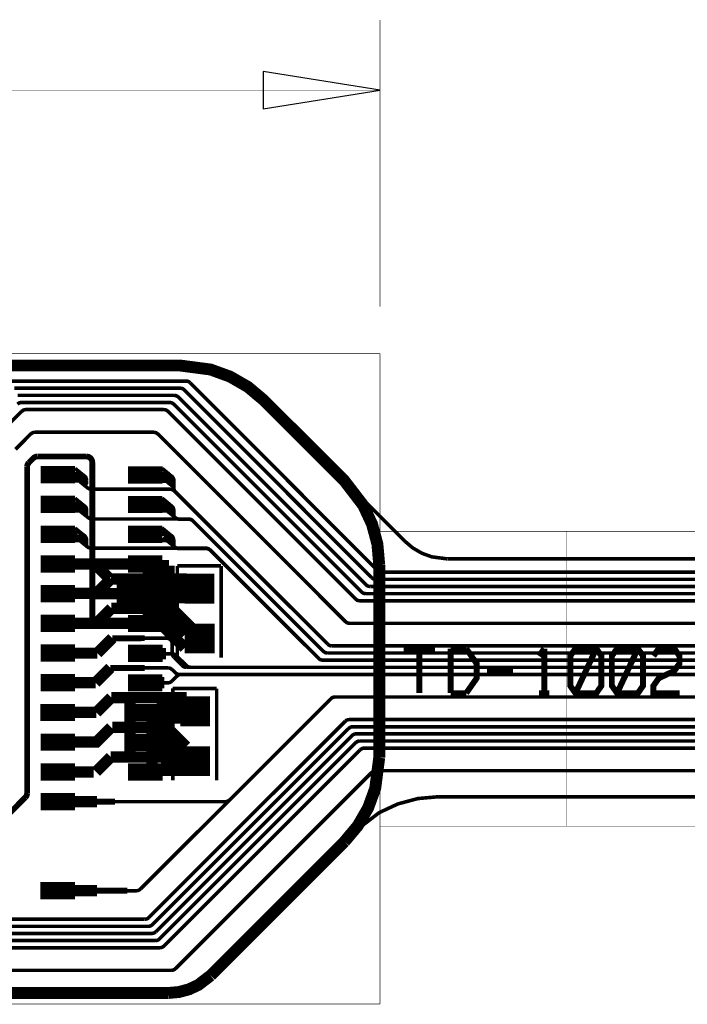
# Model space of a CAD drawing. Extents: x -0.5 to 9.8, y 0 to 4.4.
# Drawn here: x 1 to 2.1, y 0 to 1.7 of the extents above; entities that cross this region are included whole.
import ezdxf

# ---------------------------------------------------------------- set-up
doc = ezdxf.new("R2010")
doc.units = 0
doc.layers.get('0').update_dxf_attribs({"color": 1, "linetype": 'CONTINUOUS'})
for name, color, linetype in [('10_W', 214, 'CONTINUOUS'), ('1_W', 1, 'CONTINUOUS'), ('2_W', 2, 'CONTINUOUS'), ('3_W', 4, 'CONTINUOUS'), ('5_W', 230, 'CONTINUOUS'), ('6_W', 94, 'CONTINUOUS'), ('8_W', 174, 'CONTINUOUS')]:
    doc.layers.add(name, color=color, linetype=linetype)

# ---------------------------------------------------------------- blocks, each defined once
blk = doc.blocks.new('D256RECT0_058X0_029', base_point=(0.029, 0.0145))
at = {"const_width": 0.029}
blk.add_lwpolyline([(0, 0.0145), (0.058, 0.0145)], dxfattribs=at)
blk = doc.blocks.new('D54SQUARE0_05X0_05', base_point=(0.025, 0.025))
at = {"const_width": 0.05}
blk.add_lwpolyline([(0, 0.025), (0.05, 0.025)], dxfattribs=at)
blk = doc.blocks.new('D12ROUND0_019X0_019', base_point=(0.0095, 0.0095))
at = {"const_width": 0.0095}
blk.add_lwpolyline([(0.00475, 0.0095, 1), (0.01425, 0.0095, 1), (0.00475, 0.0095)], format="xyb", dxfattribs=at)

msp = doc.modelspace()

# ---------------------------------------------------------------- linework, layer by layer
at = {"layer": '10_W', "const_width": 0.01}
for points in [[(1.6146, 0.5981), (1.6671, 0.5981)], [(1.6409, 0.5981), (1.6409, 0.5231)], [(1.6934, 0.5981), (1.6934, 0.5231)], [(1.6934, 0.5981), (1.7196, 0.5981)], [(1.7196, 0.5981), (1.7371, 0.5731), (1.7371, 0.5481), (1.7196, 0.5231)], [(1.8509, 0.5981), (1.8421, 0.5856)], [(1.8509, 0.5981), (1.8509, 0.5231)], [(1.9034, 0.5981), (1.9384, 0.5981), (1.9471, 0.5856), (1.9471, 0.5356), (1.9384, 0.5231), (1.9034, 0.5231), (1.8946, 0.5356), (1.8946, 0.5856), (1.9034, 0.5981)], [(1.9384, 0.5981), (1.9034, 0.5231)], [(1.9734, 0.5981), (2.0084, 0.5981), (2.0171, 0.5856), (2.0171, 0.5356), (2.0084, 0.5231), (1.9734, 0.5231), (1.9646, 0.5356), (1.9646, 0.5856), (1.9734, 0.5981)], [(2.0084, 0.5981), (1.9734, 0.5231)], [(2.0346, 0.5856), (2.0434, 0.5981), (2.0696, 0.5981), (2.0784, 0.5856), (2.0784, 0.5731), (2.0696, 0.5606), (2.0434, 0.5481), (2.0346, 0.5356), (2.0346, 0.5231), (2.0784, 0.5231)], [(1.7546, 0.5606), (1.7984, 0.5606)], [(1.7196, 0.5231), (1.6934, 0.5231)], [(1.8421, 0.5231), (1.8596, 0.5231)]]:
    msp.add_lwpolyline(points, dxfattribs=at)
at = {"layer": '1_W'}
for points, const_width in [([(0.954, 1.0483), (1.2483, 1.0483), (1.2483, 1.0483), (1.250888, 1.047959), (1.252526, 1.047363), (1.254036, 1.046492), (1.2554, 1.0454)], 0.006), ([(1.2554, 1.0454), (1.5703, 0.7295), (1.5703, 0.7295), (1.571641, 0.728376), (1.573157, 0.727501), (1.574801, 0.726902), (1.5774, 0.7266)], 0.006), ([(0.9597, 1.0363), (1.2384, 1.0363), (1.2384, 1.0363), (1.240988, 1.035959), (1.242626, 1.035363), (1.244136, 1.034492), (1.2455, 1.0334)], 0.006), ([(1.2282, 1.0243), (0.9654, 1.0243)], 0.006), ([(1.2353, 1.0214), (1.233959, 1.022524), (1.232443, 1.023399), (1.230799, 1.023998), (1.2282, 1.0243)], 0.006), ([(1.5605, 0.7175), (1.2455, 1.0334)], 0.006), ([(0.9648, 1.0094), (0.966789, 1.010942), (0.968368, 1.011698), (0.970053, 1.012169), (0.9718, 1.0123)], 0.006), ([(0.9718, 1.0123), (1.2206, 1.0123), (1.2206, 1.0123), (1.223188, 1.011959), (1.224826, 1.011363), (1.226336, 1.010492), (1.2277, 1.0094)], 0.006), ([(1.5434, 0.6935), (1.2277, 1.0094)], 0.006), ([(1.2353, 1.0214), (1.551, 0.7055), (1.551, 0.7055), (1.552341, 0.704376), (1.553857, 0.703501), (1.555501, 0.702902), (1.5581, 0.7026)], 0.006), ([(0.9083, 0.9338), (0.972, 0.9974)], 0.006), ([(0.972, 0.9974), (0.973989, 0.998942), (0.975568, 0.999698), (0.977253, 1.000169), (0.979, 1.0003)], 0.006), ([(1.2107, 1.0003), (0.979, 1.0003)], 0.006), ([(1.2178, 0.9974), (1.216459, 0.998524), (1.214943, 0.999399), (1.213299, 0.999998), (1.2107, 1.0003)], 0.006), ([(1.2178, 0.9974), (1.5335, 0.6815), (1.5335, 0.6815), (1.534841, 0.680376), (1.536357, 0.679501), (1.538001, 0.678902), (1.5406, 0.6786)], 0.006), ([(0.9872, 0.9592), (0.9615, 0.9335)], 0.006), ([(0.9942, 0.9621), (0.992464, 0.961948), (0.99078, 0.961497), (0.9892, 0.96076), (0.9872, 0.9592)], 0.006), ([(0.9942, 0.9621), (1.194, 0.9621), (1.194, 0.9621), (1.196521, 0.961777), (1.198163, 0.961192), (1.199678, 0.960331), (1.201, 0.9592), (1.5166, 0.6435)], 0.006), ([(0.981, 0.9038), (0.981341, 0.906388), (0.981937, 0.908026), (0.982808, 0.909536), (0.9839, 0.9109)], 0.0098), ([(0.9985, 0.9214), (0.996764, 0.921248), (0.99508, 0.920797), (0.9935, 0.92006), (0.9914, 0.9185), (0.9839, 0.9109)], 0.0098), ([(1.0807, 0.9214), (0.9985, 0.9214)], 0.0098), ([(1.0907, 0.9114), (1.090548, 0.913136), (1.090097, 0.91482), (1.08936, 0.9164), (1.08836, 0.917828), (1.087128, 0.91906), (1.0857, 0.92006), (1.08412, 0.920797), (1.082436, 0.921248), (1.0807, 0.9214)], 0.0098), ([(1.0907, 0.6405), (1.0907, 0.9114)], 0.0098), ([(0.981, 0.3546), (0.981, 0.9038)], 0.0098), ([(1.208, 0.9011), (1.221, 0.8905), (1.208, 0.8799)], 0.006), ([(1.2214, 0.8906), (1.2084, 0.9011)], 0.006), ([(1.2097, 0.8832), (1.2097, 0.8955)], 0.006), ([(1.2255, 0.8815), (1.2126, 0.8921)], 0.006), ([(1.2138, 0.8851), (1.2137, 0.8959)], 0.006), ([(1.2142, 0.8852), (1.2141, 0.896)], 0.006), ([(1.2081, 0.88), (1.2206, 0.88)], 0.006), ([(1.2213, 0.8906), (1.2083, 0.88)], 0.006), ([(1.2086, 0.8905), (1.221, 0.8905)], 0.006), ([(1.2089, 0.8905), (1.2213, 0.8906)], 0.006), ([(1.209, 0.8905), (1.2214, 0.8906)], 0.006), ([(1.2281, 0.8692), (1.2102, 0.8837)], 0.006), ([(1.212, 0.8859), (1.2245, 0.886)], 0.006), ([(1.2124, 0.8821), (1.2248, 0.8821)], 0.006), ([(1.227, 0.879), (1.214, 0.8896)], 0.006), ([(1.2277, 0.8749), (1.2147, 0.8855)], 0.006), ([(1.2152, 0.8847), (1.228, 0.8718)], 0.006), ([(1.2179, 0.8906), (1.219636, 0.890448), (1.22132, 0.889997), (1.2229, 0.88926), (1.224328, 0.88826), (1.22556, 0.887028), (1.22656, 0.8856), (1.227297, 0.88402), (1.227748, 0.882336), (1.2279, 0.8806)], 0.006), ([(1.2279, 0.8684), (1.2279, 0.8806)], 0.006), ([(1.2281, 0.8753), (1.228, 0.8698)], 0.006), ([(1.2308, 0.8613), (1.229205, 0.86338), (1.228465, 0.864966), (1.228013, 0.866657), (1.2279, 0.8684)], 0.006), ([(1.4867, 0.6055), (1.2308, 0.8613)], 0.006), ([(1.208, 0.8512), (1.2209, 0.8405), (1.2079, 0.8299)], 0.006), ([(1.2083, 0.8512), (1.2212, 0.8406)], 0.006), ([(1.2099, 0.8329), (1.21, 0.8483)], 0.006), ([(1.2102, 0.8329), (1.2103, 0.8482)], 0.006), ([(1.2137, 0.8351), (1.2136, 0.846)], 0.006), ([(1.214, 0.8352), (1.2139, 0.846)], 0.006), ([(1.2066, 0.83), (1.2191, 0.8301)], 0.006), ([(1.221, 0.8406), (1.208, 0.8299)], 0.006), ([(1.2084, 0.8406), (1.2209, 0.8405)], 0.006), ([(1.2087, 0.8406), (1.2212, 0.8406)], 0.006), ([(1.2119, 0.8334), (1.2309, 0.818), (1.2309, 0.818), (1.232365, 0.817032), (1.233979, 0.816328), (1.2373, 0.8157)], 0.006), ([(1.2127, 0.8361), (1.2252, 0.8361)], 0.006), ([(1.2131, 0.8326), (1.2257, 0.8326)], 0.006), ([(1.2137, 0.8351), (1.2266, 0.8246)], 0.006), ([(1.2145, 0.8379), (1.2275, 0.8273)], 0.006), ([(1.2178, 0.8405), (1.221122, 0.839932), (1.222709, 0.839212), (1.224147, 0.838227), (1.225393, 0.837008), (1.226407, 0.83559), (1.227161, 0.834018), (1.227629, 0.83234), (1.2278, 0.8306)], 0.006), ([(1.2278, 0.8306), (1.2278, 0.8251)], 0.006), ([(1.2279, 0.8262), (1.2279, 0.8207)], 0.006), ([(1.2533, 0.8157), (1.2373, 0.8157)], 0.006), ([(1.2603, 0.8128), (1.258959, 0.813924), (1.257443, 0.814799), (1.255799, 0.815398), (1.2533, 0.8157)], 0.006), ([(1.4795, 0.5935), (1.2603, 0.8128)], 0.006), ([(1.1994, 0.7948), (1.212, 0.7948)], 0.006), ([(1.2081, 0.8011), (1.2211, 0.7904)], 0.006), ([(1.2138, 0.7851), (1.2139, 0.7959)], 0.006), ([(1.2041, 0.78), (1.2166, 0.78)], 0.006), ([(1.2211, 0.7904), (1.2081, 0.7799)], 0.006), ([(1.2086, 0.7905), (1.2211, 0.7904)], 0.006), ([(1.2211, 0.7904), (1.2087, 0.7905)], 0.006), ([(1.23, 0.7686), (1.2101, 0.7847)], 0.006), ([(1.2134, 0.7861), (1.226, 0.7861)], 0.006), ([(1.2136, 0.7859), (1.2266, 0.7753)], 0.006), ([(1.2137, 0.7828), (1.2263, 0.7828)], 0.006), ([(1.2141, 0.78), (1.2267, 0.7801)], 0.006), ([(1.2177, 0.7905), (1.219436, 0.790348), (1.22112, 0.789897), (1.2227, 0.78916), (1.224128, 0.78816), (1.22536, 0.786928), (1.22636, 0.7855), (1.227097, 0.78392), (1.227548, 0.782236), (1.2277, 0.7805), (1.2277, 0.775)], 0.006), ([(1.2277, 0.7764), (1.2277, 0.7708)], 0.006), ([(1.2362, 0.7664), (1.233062, 0.7669), (1.231443, 0.767591), (1.23, 0.7686)], 0.006), ([(1.2824, 0.7664), (1.2362, 0.7664)], 0.006), ([(1.2895, 0.7634), (1.288159, 0.764524), (1.286643, 0.765399), (1.284999, 0.765998), (1.2824, 0.7664)], 0.006), ([(1.2894, 0.7635), (1.288059, 0.764624), (1.286543, 0.765499), (1.284899, 0.766098), (1.2824, 0.7664)], 0.006), ([(1.4714, 0.5815), (1.2894, 0.7635)], 0.006), ([(1.1606, 0.7404), (1.0956, 0.7404)], 0.019), ([(1.2196, 0.7375), (1.168, 0.7375)], 0.019), ([(1.204, 0.6514), (1.2039, 0.7374)], 0.019), ([(1.2197, 0.6514), (1.2197, 0.7374)], 0.019), ([(1.5676, 0.7146), (2.2345, 0.7146), (2.2345, 0.7146), (2.269178, 0.717634), (2.302801, 0.726643), (2.3402, 0.7448)], 0.006), ([(1.5774, 0.7266), (2.2311, 0.7266), (2.2311, 0.7266), (2.265778, 0.729634), (2.299401, 0.738643), (2.3368, 0.7568)], 0.006), ([(1.185, 0.6461), (1.185, 0.7321)], 0.019), ([(1.5581, 0.7026), (2.238, 0.7026), (2.238, 0.7026), (2.272678, 0.705634), (2.306301, 0.714643), (2.3437, 0.7328)], 0.006), ([(1.5505, 0.6906), (2.2414, 0.6906), (2.2414, 0.6906), (2.276078, 0.693634), (2.309701, 0.702643), (2.3471, 0.7208)], 0.006), ([(1.5676, 0.7146), (1.565012, 0.714941), (1.563374, 0.715537), (1.561864, 0.716408), (1.5605, 0.7175)], 0.006), ([(1.1604, 0.6905), (1.0954, 0.6905)], 0.019), ([(1.1326, 0.6906), (1.2187, 0.6906)], 0.019), ([(1.2569, 0.6288), (1.1961, 0.6896)], 0.019), ([(1.5406, 0.6786), (2.2448, 0.6786), (2.2448, 0.6786), (2.279478, 0.681634), (2.313101, 0.690643), (2.3505, 0.7088)], 0.006), ([(1.5505, 0.6906), (1.547912, 0.690941), (1.546274, 0.691537), (1.544764, 0.692408), (1.5434, 0.6935)], 0.006), ([(1.2456, 0.6208), (1.1848, 0.6815)], 0.019), ([(1.2773, 0.6129), (1.2165, 0.6738)], 0.019), ([(1.2458, 0.5994), (1.185, 0.6602)], 0.019), ([(1.5237, 0.6406), (2.2557, 0.6406), (2.2557, 0.6406), (2.290378, 0.643634), (2.324001, 0.652643), (2.3614, 0.6708)], 0.006), ([(1.1606, 0.6404), (1.0955, 0.6404)], 0.019), ([(1.1553, 0.6377), (1.2323, 0.6377)], 0.019), ([(1.5237, 0.6406), (1.521112, 0.640941), (1.519474, 0.641537), (1.517964, 0.642408), (1.5166, 0.6435)], 0.006), ([(1.2146, 0.5897), (1.1796, 0.5897)], 0.019), ([(1.4795, 0.5935), (1.480841, 0.592376), (1.482357, 0.591501), (1.484001, 0.590902), (1.4865, 0.5906)], 0.006), ([(1.4937, 0.6026), (1.491179, 0.602923), (1.489537, 0.603508), (1.488022, 0.604369), (1.4867, 0.6055)], 0.006), ([(3.1629, 0.6026), (1.4937, 0.6026)], 0.006), ([(1.2027, 0.5905), (1.1564, 0.5905)], 0.006), ([(1.179, 0.5905), (1.2039, 0.5904)], 0.01), ([(1.2249, 0.5893), (1.2124, 0.5893)], 0.006), ([(1.2319, 0.5864), (1.230561, 0.587507), (1.22905, 0.588365), (1.227413, 0.588948), (1.2249, 0.5893)], 0.006), ([(1.2491, 0.5695), (1.2319, 0.5864)], 0.006), ([(1.4784, 0.5786), (1.475879, 0.578923), (1.474237, 0.579508), (1.472722, 0.580369), (1.4714, 0.5815)], 0.006), ([(1.4784, 0.5786), (3.1686, 0.5786)], 0.006), ([(1.4865, 0.5906), (3.1658, 0.5906)], 0.006), ([(1.2561, 0.5666), (1.253579, 0.566923), (1.251937, 0.567508), (1.250422, 0.568369), (1.2491, 0.5695)], 0.006), ([(3.1716, 0.5666), (1.2561, 0.5666)], 0.006), ([(1.2121, 0.5406), (1.1771, 0.5406)], 0.019), ([(1.2247, 0.5433), (1.2329, 0.5516), (1.2329, 0.5516), (1.235015, 0.553234), (1.23659, 0.553969), (1.238269, 0.554419), (1.24, 0.5546)], 0.006), ([(1.24, 0.5546), (3.1745, 0.5546)], 0.006), ([(1.1564, 0.5405), (1.2177, 0.5405), (1.2177, 0.5405), (1.219436, 0.540652), (1.22112, 0.541103), (1.2227, 0.54184), (1.2247, 0.5433)], 0.006), ([(1.1789, 0.5405), (1.2039, 0.5405)], 0.01), ([(1.4919, 0.5137), (1.3216, 0.3434)], 0.006), ([(1.4989, 0.5166), (1.497164, 0.516448), (1.49548, 0.515997), (1.4939, 0.51526), (1.4919, 0.5137)], 0.006), ([(3.1841, 0.5166), (1.4989, 0.5166)], 0.006), ([(1.2484, 0.433), (1.1876, 0.4938)], 0.019), ([(1.1912, 0.3933), (1.1911, 0.4793)], 0.019), ([(1.252, 0.4139), (1.1912, 0.4747)], 0.019), ([(1.523, 0.4786), (1.521264, 0.478448), (1.51958, 0.477997), (1.518, 0.47726), (1.516, 0.4757)], 0.006), ([(1.523, 0.4786), (3.2065, 0.4786)], 0.006), ([(1.5218, 0.4637), (1.1918, 0.1336), (1.1918, 0.1336), (1.189811, 0.132058), (1.188232, 0.131302), (1.186547, 0.130831), (1.1848, 0.1307)], 0.006), ([(1.516, 0.4757), (1.3813, 0.3411)], 0.006), ([(1.5218, 0.4637), (1.523789, 0.465242), (1.525368, 0.465998), (1.527053, 0.466469), (1.5288, 0.4666)], 0.006), ([(3.2094, 0.4666), (1.5288, 0.4666)], 0.006), ([(1.186, 0.1456), (1.4991, 0.4588)], 0.006), ([(1.2354, 0.4452), (1.2004, 0.4453)], 0.019), ([(1.1975, 0.1216), (1.5275, 0.4517)], 0.006), ([(1.5345, 0.4546), (1.532764, 0.454448), (1.53108, 0.453997), (1.5295, 0.45326), (1.5275, 0.4517)], 0.006), ([(1.5345, 0.4546), (3.2123, 0.4546)], 0.006), ([(1.2372, 0.4369), (1.2022, 0.4369)], 0.019), ([(1.5337, 0.4397), (1.2038, 0.1096), (1.2038, 0.1096), (1.201811, 0.108058), (1.200232, 0.107302), (1.198547, 0.106831), (1.1968, 0.1067)], 0.006), ([(1.5319, 0.4379), (1.3852, 0.2912)], 0.006), ([(1.5337, 0.4397), (1.535689, 0.441242), (1.537268, 0.441998), (1.538953, 0.442469), (1.5407, 0.4426)], 0.006), ([(3.2152, 0.4426), (1.5407, 0.4426)], 0.006), ([(1.5483, 0.4306), (1.546564, 0.430448), (1.54488, 0.429997), (1.5433, 0.42926), (1.5412, 0.4277)], 0.006), ([(1.5483, 0.4306), (3.2181, 0.4306)], 0.006), ([(1.2384, 0.4182), (1.2034, 0.4182)], 0.019), ([(1.2415, 0.4056), (1.2065, 0.4056)], 0.019), ([(1.2112, 0.0976), (1.5322, 0.4189)], 0.006), ([(1.5412, 0.4277), (1.4003, 0.2866)], 0.006), ([(1.1644, 0.3931), (1.2404, 0.3931)], 0.019), ([(1.2307, 0.0596), (1.5608, 0.3897)], 0.006), ([(1.5608, 0.3897), (1.562789, 0.391242), (1.564368, 0.391998), (1.566053, 0.392469), (1.5678, 0.3926)], 0.006), ([(3.2343, 0.3926), (1.5678, 0.3926)], 0.006), ([(0.978, 0.3476), (0.944, 0.3135)], 0.0098), ([(0.978, 0.3476), (0.979124, 0.348941), (0.979999, 0.350457), (0.980598, 0.352101), (0.981, 0.3546)], 0.0098), ([(1.0988, 0.3406), (1.0439, 0.3406)], 0.019), ([(1.1286, 0.3406), (1.0889, 0.3406)], 0.01), ([(1.3147, 0.3405), (1.1285, 0.3405)], 0.006), ([(1.3216, 0.3434), (1.319686, 0.341903), (1.318114, 0.341133), (1.316433, 0.340648), (1.3147, 0.3405)], 0.006), ([(1.2042, 0.0947), (0.4469, 0.0947), (0.4469, 0.0947), (0.444379, 0.095023), (0.442737, 0.095608), (0.441222, 0.096469), (0.4399, 0.0976), (0.4085, 0.129), (0.4085, 0.129), (0.406958, 0.130989), (0.406202, 0.132568), (0.405731, 0.134253), (0.4056, 0.136)], 0.006), ([(0.4741, 0.1307), (1.1848, 0.1307)], 0.006), ([(1.179, 0.1427), (0.484, 0.1427), (0.484, 0.1427), (0.481479, 0.143023), (0.479837, 0.143608), (0.478322, 0.144469), (0.477, 0.1456)], 0.006), ([(1.179, 0.1427), (1.180736, 0.142852), (1.18242, 0.143303), (1.184, 0.14404), (1.186, 0.1456)], 0.006), ([(1.1905, 0.1187), (0.4644, 0.1187), (0.4644, 0.1187), (0.461879, 0.119023), (0.460237, 0.119608), (0.458722, 0.120469), (0.4574, 0.1216)], 0.006), ([(1.1905, 0.1187), (1.192236, 0.118852), (1.19392, 0.119303), (1.1955, 0.12004), (1.1975, 0.1216)], 0.006), ([(0.4568, 0.1067), (1.1968, 0.1067)], 0.006), ([(1.2042, 0.0947), (1.205936, 0.094852), (1.20762, 0.095303), (1.2092, 0.09604), (1.2112, 0.0976)], 0.006), ([(0.4505, 0.0567), (1.2237, 0.0567)], 0.006), ([(1.2237, 0.0567), (1.225436, 0.056852), (1.22712, 0.057303), (1.2287, 0.05804), (1.2307, 0.0596)], 0.006)]:
    msp.add_lwpolyline(points, dxfattribs=dict(at, const_width=const_width))
at = {"layer": '2_W'}
for points, const_width in [([(0.954, 1.0483), (1.2483, 1.0483)], 0.006), ([(1.2483, 1.0483), (1.250888, 1.047959), (1.252526, 1.047363), (1.254036, 1.046492), (1.2554, 1.0454)], 0.006), ([(1.2554, 1.0454), (1.5703, 0.7295)], 0.006), ([(1.2384, 1.0363), (0.9597, 1.0363)], 0.006), ([(0.9654, 1.0243), (1.2282, 1.0243)], 0.006), ([(1.2282, 1.0243), (1.230788, 1.023959), (1.232426, 1.023363), (1.233936, 1.022492), (1.2353, 1.0214)], 0.006), ([(1.2455, 1.0334), (1.244159, 1.034524), (1.242643, 1.035399), (1.240999, 1.035998), (1.2384, 1.0363)], 0.006), ([(1.5605, 0.7175), (1.2455, 1.0334)], 0.006), ([(0.9647, 1.0094), (0.966689, 1.010942), (0.968268, 1.011698), (0.969953, 1.012169), (0.9717, 1.0123)], 0.006), ([(1.2206, 1.0123), (0.9717, 1.0123)], 0.006), ([(1.2277, 1.0094), (1.226359, 1.010524), (1.224843, 1.011399), (1.223199, 1.011998), (1.2206, 1.0123)], 0.006), ([(1.5434, 0.6935), (1.2277, 1.0094)], 0.006), ([(1.2353, 1.0214), (1.551, 0.7055)], 0.006), ([(0.9083, 0.9336), (0.9721, 0.9974)], 0.006), ([(0.9721, 0.9974), (0.974089, 0.998942), (0.975668, 0.999698), (0.977353, 1.000169), (0.9791, 1.0003)], 0.006), ([(0.9791, 1.0003), (1.2107, 1.0003)], 0.006), ([(1.2107, 1.0003), (1.213288, 0.999959), (1.214926, 0.999363), (1.216436, 0.998492), (1.2178, 0.9974)], 0.006), ([(1.2178, 0.9974), (1.5335, 0.6815)], 0.006), ([(0.9616, 0.9335), (0.9872, 0.9592), (0.9872, 0.9592), (0.989189, 0.960742), (0.990768, 0.961498), (0.992453, 0.961969), (0.9942, 0.9621)], 0.006), ([(0.9942, 0.9621), (1.1939, 0.9621)], 0.006), ([(1.1939, 0.9621), (1.196488, 0.961759), (1.198126, 0.961163), (1.199636, 0.960292), (1.201, 0.9592)], 0.006), ([(1.201, 0.9592), (1.5165, 0.6435)], 0.006), ([(1.0621, 0.8908), (1.0747, 0.8908), (1.0616, 0.9014)], 0.006), ([(1.063, 0.8958), (1.063, 0.8831)], 0.006), ([(1.0787, 0.8817), (1.0657, 0.8923)], 0.006), ([(1.0613, 0.8803), (1.0738, 0.8802)], 0.006), ([(1.0746, 0.8908), (1.0615, 0.8802)], 0.006), ([(1.062, 0.8908), (1.0746, 0.8908)], 0.006), ([(1.0652, 0.8862), (1.0778, 0.8863)], 0.006), ([(1.0656, 0.8823), (1.078, 0.8823)], 0.006), ([(1.0796, 0.871), (1.0666, 0.8816)], 0.006), ([(1.0803, 0.8793), (1.0673, 0.8898)], 0.006), ([(1.0809, 0.8751), (1.0679, 0.8857)], 0.006), ([(1.0684, 0.8849), (1.0812, 0.872)], 0.006), ([(1.0711, 0.8908), (1.072836, 0.890648), (1.07452, 0.890197), (1.0761, 0.88946), (1.077528, 0.88846), (1.07876, 0.887228), (1.07976, 0.8858), (1.080497, 0.88422), (1.080948, 0.882536), (1.0811, 0.8808)], 0.006), ([(1.0722, 0.8771), (1.0828, 0.8685), (1.0828, 0.8685), (1.084231, 0.867523), (1.085811, 0.866809), (1.0891, 0.8662)], 0.006), ([(1.0811, 0.8808), (1.0812, 0.8748)], 0.006), ([(1.2219, 0.8662), (1.0891, 0.8662)], 0.006), ([(1.2289, 0.8633), (1.227559, 0.864424), (1.226043, 0.865299), (1.224399, 0.865898), (1.2219, 0.8662)], 0.006), ([(1.4867, 0.6055), (1.2289, 0.8633)], 0.006), ([(1.0616, 0.8511), (1.0746, 0.8405), (1.062, 0.8406)], 0.006), ([(1.0634, 0.846), (1.0634, 0.8333)], 0.006), ([(1.0599, 0.83), (1.0725, 0.83)], 0.006), ([(1.0744, 0.8405), (1.0613, 0.8299)], 0.006), ([(1.0653, 0.8333), (1.0783, 0.8227)], 0.006), ([(1.0661, 0.8361), (1.0786, 0.836)], 0.006), ([(1.0664, 0.8325), (1.0789, 0.8325)], 0.006), ([(1.0669, 0.8351), (1.0799, 0.8245)], 0.006), ([(1.0679, 0.8378), (1.0809, 0.8272)], 0.006), ([(1.0712, 0.8405), (1.072936, 0.840348), (1.07462, 0.839897), (1.0762, 0.83916), (1.077628, 0.83816), (1.07886, 0.836928), (1.07986, 0.8355), (1.080597, 0.83392), (1.081048, 0.832236), (1.0811, 0.8305)], 0.006), ([(1.0712, 0.8286), (1.0837, 0.8185), (1.0837, 0.8185), (1.085131, 0.817523), (1.086711, 0.816809), (1.09, 0.8162)], 0.006), ([(1.081, 0.8319), (1.081, 0.8264)], 0.006), ([(1.081, 0.8276), (1.081, 0.8221)], 0.006), ([(1.09, 0.8162), (1.2527, 0.8162)], 0.006), ([(1.2527, 0.8162), (1.255221, 0.815877), (1.256863, 0.815292), (1.258378, 0.814431), (1.2597, 0.8133)], 0.006), ([(1.2597, 0.8133), (1.4795, 0.5935)], 0.006), ([(1.0615, 0.8011), (1.0745, 0.7905), (1.0615, 0.7799)], 0.006), ([(1.063, 0.7965), (1.063, 0.7838)], 0.006), ([(1.0575, 0.7801), (1.0701, 0.78)], 0.006), ([(1.0621, 0.7905), (1.0745, 0.7905), (1.0621, 0.7905)], 0.006), ([(1.0636, 0.7848), (1.0766, 0.7741)], 0.006), ([(1.0669, 0.7861), (1.0793, 0.7861)], 0.006), ([(1.0671, 0.7859), (1.0801, 0.7753)], 0.006), ([(1.0671, 0.7828), (1.0797, 0.7828)], 0.006), ([(1.0676, 0.7801), (1.08, 0.7801)], 0.006), ([(1.0711, 0.7906), (1.07294, 0.790429), (1.074618, 0.789961), (1.07619, 0.789207), (1.077608, 0.788193), (1.078827, 0.786947), (1.079812, 0.785509), (1.080532, 0.783922), (1.080966, 0.782233), (1.0811, 0.7805)], 0.006), ([(1.0716, 0.7781), (1.0823, 0.7694), (1.0823, 0.7694), (1.083753, 0.768419), (1.085351, 0.767711), (1.0886, 0.7672)], 0.006), ([(1.0811, 0.7769), (1.081, 0.7714)], 0.006), ([(1.0811, 0.7814), (1.0811, 0.7759)], 0.006), ([(1.2817, 0.7672), (1.0886, 0.7672)], 0.006), ([(1.2888, 0.7642), (1.287459, 0.765324), (1.285943, 0.766199), (1.284299, 0.766798), (1.2817, 0.7672)], 0.006), ([(1.4714, 0.5815), (1.2888, 0.7642)], 0.006), ([(1.0928, 0.7406), (1.0352, 0.7405)], 0.019), ([(1.1192, 0.716), (1.094, 0.7414)], 0.019), ([(1.5676, 0.7146), (2.2345, 0.7146), (2.2345, 0.7146), (2.269178, 0.717634), (2.302801, 0.726643), (2.3402, 0.7448)], 0.006), ([(1.5774, 0.7266), (2.2311, 0.7266), (2.2311, 0.7266), (2.265778, 0.729634), (2.299401, 0.738643), (2.3368, 0.7568)], 0.006), ([(1.5581, 0.7026), (2.238, 0.7026), (2.238, 0.7026), (2.272678, 0.705634), (2.306301, 0.714643), (2.3437, 0.7328)], 0.006), ([(1.5703, 0.7295), (1.571641, 0.728376), (1.573157, 0.727501), (1.574801, 0.726902), (1.5774, 0.7266)], 0.006), ([(1.1221, 0.7157), (1.0973, 0.6909)], 0.019), ([(1.2495, 0.7154), (1.1221, 0.7154)], 0.019), ([(1.1411, 0.6705), (1.1411, 0.7155)], 0.019), ([(1.2083, 0.674), (1.2083, 0.7155)], 0.019), ([(1.2234, 0.6661), (1.2235, 0.7135)], 0.019), ([(1.5676, 0.7146), (1.565012, 0.714941), (1.563374, 0.715537), (1.561864, 0.716408), (1.5605, 0.7175)], 0.006), ([(1.0973, 0.6909), (1.04, 0.6909)], 0.019), ([(1.2503, 0.7014), (1.2108, 0.7014)], 0.019), ([(1.5406, 0.6786), (2.2448, 0.6786), (2.2448, 0.6786), (2.279478, 0.681634), (2.313101, 0.690643), (2.3505, 0.7088)], 0.006), ([(1.5505, 0.6906), (1.547912, 0.690941), (1.546274, 0.691537), (1.544764, 0.692408), (1.5434, 0.6935)], 0.006), ([(1.551, 0.7055), (1.552341, 0.704376), (1.553857, 0.703501), (1.555501, 0.702902), (1.5581, 0.7026)], 0.006), ([(1.2496, 0.6838), (1.2108, 0.6838)], 0.019), ([(1.5335, 0.6815), (1.534841, 0.680376), (1.536357, 0.679501), (1.538001, 0.678902), (1.5406, 0.6786)], 0.006), ([(2.2414, 0.6906), (1.5505, 0.6906)], 0.006), ([(1.0483, 0.6405), (1.0978, 0.6405), (1.1229, 0.6657)], 0.019), ([(1.2235, 0.6656), (1.1229, 0.6656)], 0.019), ([(1.5236, 0.6406), (1.521012, 0.640941), (1.519374, 0.641537), (1.517864, 0.642408), (1.5165, 0.6435)], 0.006), ([(2.2557, 0.6406), (1.5236, 0.6406)], 0.006), ([(1.0989, 0.5904), (1.1242, 0.6157)], 0.019), ([(1.1243, 0.6155), (1.179, 0.6156)], 0.01), ([(1.2152, 0.6156), (1.1564, 0.6155)], 0.006), ([(1.2252, 0.6056), (1.225048, 0.607336), (1.224597, 0.60902), (1.22386, 0.6106), (1.22286, 0.612028), (1.221628, 0.61326), (1.2202, 0.61426), (1.21862, 0.614997), (1.216936, 0.615448), (1.2152, 0.6156)], 0.006), ([(1.049, 0.5904), (1.0989, 0.5904)], 0.019), ([(1.2252, 0.5903), (1.2252, 0.6056)], 0.006), ([(1.4865, 0.5906), (1.483979, 0.590923), (1.482337, 0.591508), (1.480822, 0.592369), (1.4795, 0.5935)], 0.006), ([(1.4937, 0.6026), (1.491179, 0.602923), (1.489537, 0.603508), (1.488022, 0.604369), (1.4867, 0.6055)], 0.006), ([(1.4937, 0.6026), (3.1629, 0.6026)], 0.006), ([(1.2281, 0.5832), (1.226505, 0.58528), (1.225765, 0.586866), (1.225313, 0.588557), (1.2252, 0.5903)], 0.006), ([(1.2281, 0.5832), (1.2418, 0.5695), (1.2418, 0.5695), (1.243141, 0.568376), (1.244657, 0.567501), (1.246301, 0.566902), (1.2488, 0.5666)], 0.006), ([(1.4784, 0.5786), (1.475879, 0.578923), (1.474237, 0.579508), (1.472722, 0.580369), (1.4714, 0.5815)], 0.006), ([(1.4784, 0.5786), (3.1686, 0.5786)], 0.006), ([(3.1658, 0.5906), (1.4865, 0.5906)], 0.006), ([(1.0961, 0.5406), (1.1212, 0.5657)], 0.019), ([(1.1212, 0.5656), (1.179, 0.5656)], 0.01), ([(1.218, 0.5656), (1.1533, 0.5656)], 0.006), ([(1.225, 0.5627), (1.223659, 0.563824), (1.222143, 0.564699), (1.220499, 0.565298), (1.218, 0.5656)], 0.006), ([(1.225, 0.5627), (1.2302, 0.5575), (1.2302, 0.5575), (1.231541, 0.556376), (1.233057, 0.555501), (1.234701, 0.554902), (1.2372, 0.5546)], 0.006), ([(3.1716, 0.5666), (1.2488, 0.5666)], 0.006), ([(1.0428, 0.5406), (1.0961, 0.5406)], 0.019), ([(1.2372, 0.5546), (3.1745, 0.5546)], 0.006), ([(1.1226, 0.5157), (1.0975, 0.4907)], 0.019), ([(1.2496, 0.5156), (1.1226, 0.5156)], 0.019), ([(1.1541, 0.4604), (1.1541, 0.5076)], 0.019), ([(1.4919, 0.5137), (1.1717, 0.1935)], 0.006), ([(1.2082, 0.4599), (1.2082, 0.5072)], 0.019), ([(1.4989, 0.5166), (1.497164, 0.516448), (1.49548, 0.515997), (1.4939, 0.51526), (1.4919, 0.5137)], 0.006), ([(3.1841, 0.5166), (1.4989, 0.5166)], 0.006), ([(1.0975, 0.4907), (1.0428, 0.4907)], 0.019), ([(1.2082, 0.4976), (1.2495, 0.4976)], 0.019), ([(1.2495, 0.4814), (1.2082, 0.4814)], 0.019), ([(1.2181, 0.4284), (1.2181, 0.4756)], 0.019), ([(1.523, 0.4786), (1.521264, 0.478448), (1.51958, 0.477997), (1.518, 0.47726), (1.516, 0.4757)], 0.006), ([(1.523, 0.4786), (3.2064, 0.4786)], 0.006), ([(1.0427, 0.4407), (1.0974, 0.4407), (1.1225, 0.4657)], 0.019), ([(1.2181, 0.4656), (1.1242, 0.4656)], 0.019), ([(1.1541, 0.416), (1.1541, 0.4633)], 0.019), ([(1.5218, 0.4637), (1.1918, 0.1336), (1.1918, 0.1336), (1.189811, 0.132058), (1.188232, 0.131302), (1.186547, 0.130831), (1.1848, 0.1307)], 0.006), ([(1.186, 0.1456), (1.516, 0.4757)], 0.006), ([(1.2081, 0.4176), (1.2081, 0.4649)], 0.019), ([(1.2181, 0.4166), (1.2181, 0.4639)], 0.019), ([(1.5218, 0.4637), (1.523789, 0.465242), (1.525368, 0.465998), (1.527053, 0.466469), (1.5288, 0.4666)], 0.006), ([(3.2094, 0.4666), (1.5288, 0.4666)], 0.006), ([(1.1975, 0.1216), (1.5275, 0.4517)], 0.006), ([(1.2182, 0.4469), (1.2082, 0.4469)], 0.019), ([(1.5345, 0.4546), (1.532764, 0.454448), (1.53108, 0.453997), (1.5295, 0.45326), (1.5275, 0.4517)], 0.006), ([(1.5345, 0.4546), (3.2122, 0.4546)], 0.006), ([(1.5338, 0.4397), (1.2038, 0.1096), (1.2038, 0.1096), (1.201811, 0.108058), (1.200232, 0.107302), (1.198547, 0.106831), (1.1968, 0.1067)], 0.006), ([(1.2181, 0.4306), (1.2081, 0.4307)], 0.019), ([(1.5338, 0.4397), (1.535789, 0.441242), (1.537368, 0.441998), (1.539053, 0.442469), (1.5408, 0.4426)], 0.006), ([(3.2152, 0.4426), (1.5408, 0.4426)], 0.006), ([(1.5482, 0.4306), (1.546464, 0.430448), (1.54478, 0.429997), (1.5432, 0.42926), (1.5412, 0.4277)], 0.006), ([(1.5482, 0.4306), (3.2181, 0.4306)], 0.006), ([(1.1216, 0.4157), (1.0968, 0.3907)], 0.019), ([(1.2181, 0.4156), (1.1216, 0.4156)], 0.019), ([(1.2113, 0.0976), (1.5412, 0.4277)], 0.006), ([(1.0428, 0.3906), (1.0929, 0.3906)], 0.019), ([(1.2308, 0.0596), (1.5607, 0.3897)], 0.006), ([(1.5607, 0.3897), (1.562689, 0.391242), (1.564268, 0.391998), (1.565953, 0.392469), (1.5677, 0.3926)], 0.006), ([(3.2343, 0.3926), (1.5677, 0.3926)], 0.006), ([(1.0988, 0.1906), (1.0438, 0.1906)], 0.019), ([(0.1768, 0.1875), (0.3048, 0.0596), (0.3048, 0.0596), (0.306141, 0.058476), (0.307657, 0.057601), (0.309301, 0.057002), (0.3118, 0.0567), (1.2238, 0.0567)], 0.006), ([(1.1497, 0.1906), (1.0988, 0.1906)], 0.01), ([(1.1647, 0.1906), (1.1384, 0.1906)], 0.006), ([(1.1717, 0.1935), (1.169711, 0.191958), (1.168132, 0.191202), (1.166447, 0.190731), (1.1647, 0.1906)], 0.006), ([(0.4741, 0.1307), (1.1848, 0.1307)], 0.006), ([(1.179, 0.1427), (0.484, 0.1427), (0.484, 0.1427), (0.481479, 0.143023), (0.479837, 0.143608), (0.478322, 0.144469), (0.477, 0.1456)], 0.006), ([(1.179, 0.1427), (1.180736, 0.142852), (1.18242, 0.143303), (1.184, 0.14404), (1.186, 0.1456)], 0.006), ([(1.2043, 0.0947), (0.4469, 0.0947), (0.4469, 0.0947), (0.444379, 0.095023), (0.442737, 0.095608), (0.441222, 0.096469), (0.4399, 0.0976), (0.4085, 0.129)], 0.006), ([(1.1905, 0.1187), (0.4643, 0.1187), (0.4643, 0.1187), (0.461712, 0.119041), (0.460074, 0.119637), (0.458564, 0.120508), (0.4572, 0.1216)], 0.006), ([(1.1905, 0.1187), (1.192236, 0.118852), (1.19392, 0.119303), (1.1955, 0.12004), (1.1975, 0.1216)], 0.006), ([(0.4568, 0.1067), (1.1968, 0.1067)], 0.006), ([(1.2043, 0.0947), (1.206036, 0.094852), (1.20772, 0.095303), (1.2093, 0.09604), (1.2113, 0.0976)], 0.006), ([(1.2238, 0.0567), (1.225536, 0.056852), (1.22722, 0.057303), (1.2288, 0.05804), (1.2308, 0.0596)], 0.006)]:
    msp.add_lwpolyline(points, dxfattribs=dict(at, const_width=const_width))
at = {"layer": '3_W', "const_width": 0.006}
for points in [[(1.2337, 0.7373), (1.2337, 0.5826)], [(1.3074, 0.7372), (1.2337, 0.7372)], [(1.3074, 0.7371), (1.3074, 0.5826)], [(1.2261, 0.531), (1.2261, 0.3763)], [(1.2998, 0.5309), (1.2261, 0.5309)], [(1.2998, 0.5308), (1.2998, 0.3763)]]:
    msp.add_lwpolyline(points, dxfattribs=at)
at = {"layer": '5_W', "const_width": 0.006}
for points in [[(1.6876, 0.7491), (2.2082, 0.7491), (2.2082, 0.7491), (2.242878, 0.752134), (2.276501, 0.761143), (2.3139, 0.7793), (2.7602, 1.0571), (2.7602, 1.0571), (2.788221, 1.078132), (2.812122, 1.103673), (2.831225, 1.132977), (2.844949, 1.165153), (2.8544, 1.2335)], [(0.1971, 1.0745), (1.2379, 1.0745)], [(1.2379, 1.0745), (1.289664, 1.067685), (1.322424, 1.055762), (1.352615, 1.03833), (1.3793, 1.0159)], [(1.3793, 1.0159), (1.6168, 0.7784)], [(1.6875, 0.7491), (1.661618, 0.752507), (1.645238, 0.758469), (1.630142, 0.767185), (1.6168, 0.7784)], [(1.6732, 0.3488), (1.63847, 0.345762), (1.604796, 0.336739), (1.5732, 0.322005), (1.5318, 0.2902)], [(1.6732, 0.3488), (3.2291, 0.3488)], [(1.5318, 0.2902), (1.2896, 0.0479)], [(1.2896, 0.0479), (1.269041, 0.032102), (1.253259, 0.024709), (1.236433, 0.020169), (1.219, 0.0186)], [(1.219, 0.0187), (0.1971, 0.0187)]]:
    msp.add_lwpolyline(points, dxfattribs=at)
at = {"layer": '6_W', "const_width": 0.001}
for points in [[(1.5748, 1.1733), (1.5748, 1.6559)], [(1.5748, 1.5378), (0.7874, 1.5378), (-0.0001, 1.5378)], [(1.5748, 1.0945), (-0.0001, 1.0945)], [(1.5748, 1.0945), (1.5748, 0.7953), (1.5748, 0.2993), (1.5748, 0)], [(2.7484, 0.7953), (1.5748, 0.7953)], [(1.8889, 0.7953), (1.8889, 0.2993)], [(3.1182, 0.2993), (1.5748, 0.2993)], [(1.5748, 0), (-0.0001, 0)]]:
    msp.add_lwpolyline(points, dxfattribs=at)
at = {"layer": '6_W'}
msp.add_lwpolyline([(1.3779, 1.5063), (1.5748, 1.5378), (1.3779, 1.5693), (1.3779, 1.5063)], close=True, dxfattribs=at)
at = {"layer": '8_W', "const_width": 0.02}
for points in [[(0.1971, 1.0745), (1.2379, 1.0745), (1.2379, 1.0745), (1.289664, 1.067685), (1.322424, 1.055762), (1.352615, 1.03833), (1.3793, 1.0159), (1.5147, 0.8805), (1.5147, 0.8805), (1.546479, 0.839085), (1.56121, 0.807494), (1.570232, 0.773824), (1.5733, 0.7391)], [(1.5733, 0.4146), (1.5733, 0.7391)], [(1.5148, 0.2732), (1.537206, 0.299902), (1.554634, 0.330089), (1.566556, 0.362844), (1.5733, 0.4146)], [(1.2896, 0.0479), (1.5148, 0.2732)], [(1.2896, 0.0479), (1.269041, 0.032102), (1.253259, 0.024709), (1.236433, 0.020169), (1.219, 0.0186)], [(1.219, 0.0187), (0.1971, 0.0187)]]:
    msp.add_lwpolyline(points, dxfattribs=at)

# ---------------------------------------------------------------- block references
at = {"layer": '1_W'}
for name, p in [('D256RECT0_058X0_029', (1.0328, 0.8906)), ('D256RECT0_058X0_029', (1.1798, 0.8905)), ('D256RECT0_058X0_029', (1.0327, 0.8406)), ('D256RECT0_058X0_029', (1.1797, 0.8405)), ('D256RECT0_058X0_029', (1.0326, 0.7905)), ('D256RECT0_058X0_029', (1.1797, 0.7904)), ('D256RECT0_058X0_029', (1.0326, 0.7406)), ('D256RECT0_058X0_029', (1.1797, 0.7404)), ('D54SQUARE0_05X0_05', (1.2712, 0.6989)), ('D256RECT0_058X0_029', (1.0326, 0.6906)), ('D256RECT0_058X0_029', (1.1798, 0.6903)), ('D256RECT0_058X0_029', (1.0326, 0.6405)), ('D256RECT0_058X0_029', (1.1798, 0.6403)), ('D54SQUARE0_05X0_05', (1.2713, 0.6149)), ('D256RECT0_058X0_029', (1.0327, 0.5905)), ('D256RECT0_058X0_029', (1.1798, 0.5903)), ('D256RECT0_058X0_029', (1.0327, 0.5406)), ('D256RECT0_058X0_029', (1.1797, 0.5404)), ('D54SQUARE0_05X0_05', (1.2635, 0.4925)), ('D256RECT0_058X0_029', (1.0326, 0.4905)), ('D256RECT0_058X0_029', (1.1797, 0.4904)), ('D256RECT0_058X0_029', (1.0327, 0.4406)), ('D256RECT0_058X0_029', (1.1799, 0.4404)), ('D54SQUARE0_05X0_05', (1.2636, 0.4085)), ('D256RECT0_058X0_029', (1.0326, 0.3906)), ('D256RECT0_058X0_029', (1.1798, 0.3903)), ('D256RECT0_058X0_029', (1.0327, 0.3406)), ('D256RECT0_058X0_029', (1.0325, 0.1906))]:
    msp.add_blockref(name, p, dxfattribs=at)
at = {"layer": '2_W'}
for name, p in [('D256RECT0_058X0_029', (1.0327, 0.8906)), ('D12ROUND0_019X0_019', (1.1799, 0.8905)), ('D256RECT0_058X0_029', (1.0327, 0.8407)), ('D256RECT0_058X0_029', (1.1797, 0.8405)), ('D256RECT0_058X0_029', (1.0326, 0.7906)), ('D12ROUND0_019X0_019', (1.1797, 0.7905)), ('D256RECT0_058X0_029', (1.0326, 0.7407)), ('D12ROUND0_019X0_019', (1.1797, 0.7405)), ('D256RECT0_058X0_029', (1.1747, 0.6988)), ('D256RECT0_058X0_029', (1.0326, 0.6907)), ('D256RECT0_058X0_029', (1.1726, 0.6833)), ('D256RECT0_058X0_029', (1.0326, 0.6406)), ('D12ROUND0_019X0_019', (1.1799, 0.6404)), ('D256RECT0_058X0_029', (1.0327, 0.5906)), ('D12ROUND0_019X0_019', (1.1798, 0.5904)), ('D256RECT0_058X0_029', (1.0327, 0.5406)), ('D12ROUND0_019X0_019', (1.1797, 0.5405)), ('D256RECT0_058X0_029', (1.0326, 0.4905)), ('D12ROUND0_019X0_019', (1.1797, 0.4905)), ('D256RECT0_058X0_029', (1.0327, 0.4406)), ('D12ROUND0_019X0_019', (1.1798, 0.4405)), ('D256RECT0_058X0_029', (1.0326, 0.3907)), ('D12ROUND0_019X0_019', (1.1798, 0.3904)), ('D256RECT0_058X0_029', (1.0327, 0.3406)), ('D256RECT0_058X0_029', (1.0326, 0.1906))]:
    msp.add_blockref(name, p, dxfattribs=at)
at = {"layer": '3_W'}
for p in [(1.0327, 0.8906), (1.1797, 0.8904), (1.0327, 0.8407), (1.1797, 0.8405), (1.0326, 0.7905), (1.1797, 0.7904), (1.0326, 0.7406), (1.1797, 0.7404), (1.0326, 0.6907), (1.1798, 0.6904), (1.0326, 0.6406), (1.1798, 0.6404), (1.0327, 0.5906), (1.1797, 0.5904), (1.0327, 0.5407), (1.1797, 0.5405), (1.0325, 0.4906), (1.1797, 0.4904), (1.0326, 0.4407), (1.1797, 0.4405), (1.0326, 0.3906), (1.1798, 0.3903), (1.0327, 0.3406), (1.0326, 0.1906)]:
    msp.add_blockref('D256RECT0_058X0_029', p, dxfattribs=at)

doc.saveas('drawing.dxf')
